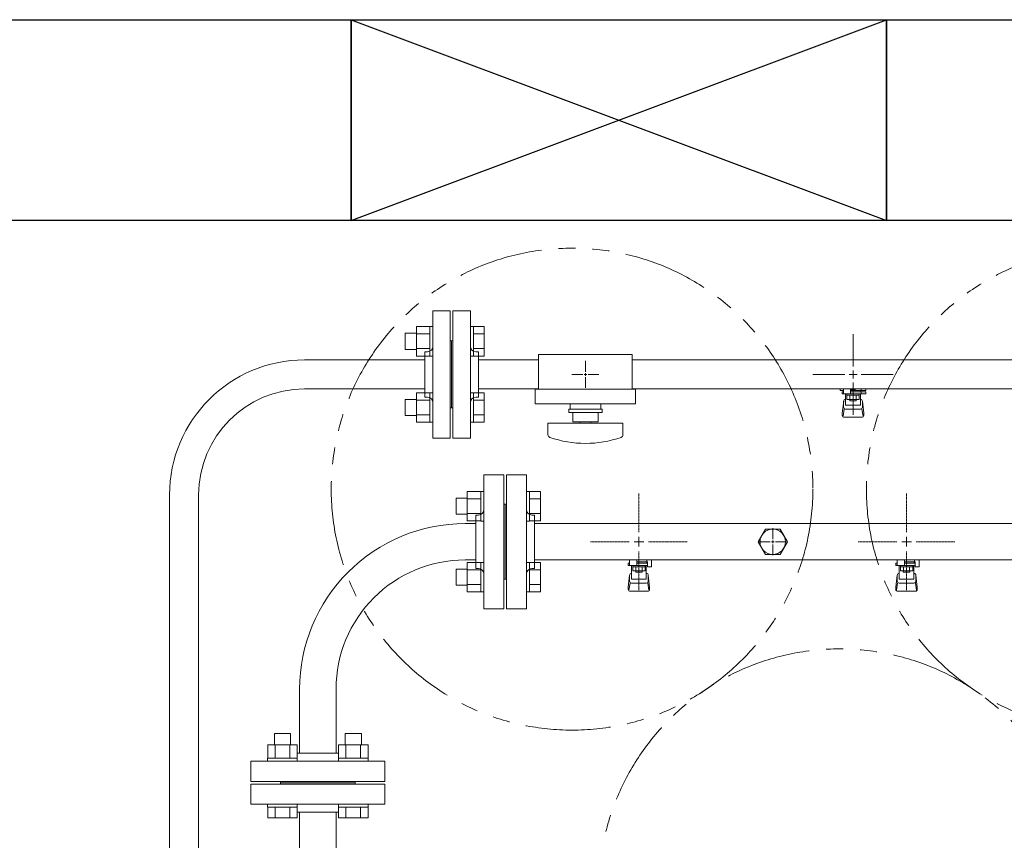
# Model space of a CAD drawing. Units: millimetres. Extents: x 4176 to 15454, y 2950 to 10075.
# Drawn here: x 6711 to 7447, y 7734 to 8347 of the extents above; entities that cross this region are included whole.
import ezdxf

# ---------------------------------------------------------------- set-up
doc = ezdxf.new("R2010")
doc.units = ezdxf.units.MM
for name, pattern in [('CENTER2', [1.125, 0.75, -0.125, 0.125, -0.125]), ('PHANTOM', [63.5, 31.75, -6.35, 6.35, -6.35, 6.35, -6.35]), ('実線', [0])]:
    doc.linetypes.add(name, pattern=pattern)
doc.layers.add('0-2', color=7, linetype='Continuous')
doc.layers.add('ガス管', color=7, linetype='Continuous')
doc.layers.add('図面枠', color=7, linetype='Continuous', lineweight=50)

msp = doc.modelspace()

# ---------------------------------------------------------------- linework, layer by layer
at = {"color": 3, "lineweight": 9}
for p, q in [((7019.53, 8034.55), (7019.53, 8129.55)), ((7032.53, 8129.55), (7019.53, 8129.55)), ((7032.53, 8034.55), (7032.53, 8129.55)), ((7034.53, 8034.55), (7034.53, 8129.55)), ((7034.53, 8129.55), (7047.53, 8129.55)), ((7047.53, 8034.55), (7047.53, 8129.55)), ((7333.53, 8088.05), (7333.53, 8112.17)), ((7033.53, 8107.05), (7032.53, 8107.05)), ((7033.53, 8107.05), (7033.53, 8057.05)), ((7033.53, 8107.05), (7033.53, 8057.05)), ((7033.53, 8107.05), (7034.53, 8107.05)), ((7013.53, 8065.05), (7013.53, 8099.05)), ((7013.53, 8099.05), (7015.53, 8099.05)), ((7053.53, 8099.05), (7051.53, 8099.05)), ((7053.53, 8065.05), (7053.53, 8099.05)), ((7098.53, 8097.05), (7098.53, 8071.05)), ((7098.53, 8097.05), (7168.53, 8097.05)), ((7168.53, 8097.05), (7168.53, 8071.05)), ((7053.53, 8092.9), (7098.53, 8092.9)), ((7133.53, 8092.17), (7133.53, 8084.05)), ((7168.53, 8092.9), (7966.53, 8092.9)), ((7123.41, 8082.05), (7131.53, 8082.05)), ((7135.53, 8082.05), (7143.65, 8082.05)), ((7303.41, 8082.05), (7327.53, 8082.05)), ((7339.53, 8082.05), (7363.65, 8082.05)), ((7133.53, 8080.05), (7133.53, 8071.93)), ((7333.53, 8051.93), (7333.53, 8076.05)), ((7053.53, 8071.2), (7098.53, 8071.2)), ((7096.03, 8071.05), (7096.03, 8060.05)), ((7096.03, 8071.05), (7171.03, 8071.05)), ((7168.53, 8071.2), (7966.53, 8071.2)), ((7171.03, 8071.05), (7171.03, 8060.05)), ((7324.02, 8070.05), (7324.02, 8071.2)), ((7326.53, 8070.05), (7324.02, 8070.05)), ((7326.53, 8069.05), (7325.53, 8069.05)), ((7325.53, 8067.45), (7325.53, 8069.05)), ((7343.13, 8067.45), (7325.53, 8067.45)), ((7326.53, 8067.45), (7326.53, 8071.2)), ((7326.63, 8071.2), (7340.43, 8071.2)), ((7328.03, 8059.19), (7328.03, 8067.45)), ((7328.91, 8063.25), (7328.91, 8067.45)), ((7338.15, 8066.45), (7328.91, 8066.45)), ((7331.22, 8063.25), (7331.22, 8066.45)), ((7331.53, 8071.2), (7331.53, 8067.45)), ((7331.53, 8071.08), (7332.34, 8070.61)), ((7343.04, 8070.05), (7331.53, 8070.05)), ((7343.13, 8069.05), (7331.53, 8069.05)), ((7334.72, 8070.61), (7335.74, 8071.2)), ((7335.84, 8063.25), (7335.84, 8066.45)), ((7338.15, 8063.25), (7338.15, 8067.45)), ((7339.03, 8059.19), (7339.03, 8067.45)), ((7339.32, 8069.05), (7339.32, 8070.05)), ((7339.53, 8069.05), (7339.53, 8067.45)), ((7339.54, 8070.05), (7339.54, 8071.2)), ((7343.04, 8070.05), (7343.04, 8071.2)), ((7343.13, 8069.05), (7343.13, 8067.45)), ((7013.53, 8065.05), (7015.53, 8065.05)), ((7053.53, 8065.05), (7051.53, 8065.05)), ((7096.03, 8060.05), (7171.03, 8060.05)), ((7122.03, 8060.05), (7122.03, 8056.05)), ((7145.03, 8060.05), (7145.03, 8056.05)), ((7325.53, 8053.15), (7326.54, 8062.12)), ((7326.53, 8057.69), (7326.53, 8061.95)), ((7328.03, 8063.45), (7328.03, 8063.45)), ((7328.03, 8059.19), (7339.03, 8059.19)), ((7338.15, 8063.25), (7328.91, 8063.25)), ((7331.13, 8062.25), (7331.13, 8063.25)), ((7335.93, 8062.25), (7331.13, 8062.25)), ((7335.93, 8062.25), (7335.93, 8063.25)), ((7339.03, 8063.45), (7339.03, 8063.45)), ((7341.53, 8053.15), (7340.52, 8062.12)), ((7340.53, 8057.69), (7340.53, 8061.95)), ((7033.53, 8057.05), (7032.53, 8057.05)), ((7033.53, 8057.05), (7034.53, 8057.05)), ((7121.03, 8056.05), (7146.03, 8056.05)), ((7121.03, 8053.55), (7121.03, 8056.05)), ((7121.03, 8053.55), (7146.03, 8053.55)), ((7124.03, 8046.55), (7124.03, 8053.55)), ((7143.03, 8053.55), (7143.03, 8046.55)), ((7146.03, 8053.55), (7146.03, 8056.05)), ((7325.53, 8051.55), (7325.53, 8053.15)), ((7326.05, 8050.98), (7326.89, 8056.12)), ((7328.03, 8056.19), (7339.03, 8056.19)), ((7341.01, 8050.98), (7340.18, 8056.12)), ((7341.53, 8051.55), (7341.53, 8053.15)), ((7105.53, 8045.55), (7161.53, 8045.55)), ((7105.53, 8036.96), (7105.53, 8045.55)), ((7124.03, 8046.55), (7143.03, 8046.55)), ((7129.53, 8045.55), (7129.53, 8046.55)), ((7137.53, 8045.55), (7137.53, 8046.55)), ((7161.53, 8036.96), (7161.53, 8045.55)), ((7327.03, 8050.05), (7340.03, 8050.05)), ((7019.53, 8034.55), (7032.53, 8034.55)), ((7047.53, 8034.55), (7034.53, 8034.55))]:
    msp.add_line(p, q, dxfattribs=at)
at = {"color": 6, "linetype": 'Continuous', "lineweight": 9}
for p, q in [((7007.23, 8117.8), (7007.23, 8095.8)), ((7007.23, 8117.77), (7017.23, 8117.77)), ((7017.23, 8117.8), (7017.23, 8095.8)), ((7017.23, 8117.8), (7019.53, 8117.8)), ((7019.53, 8095.8), (7019.53, 8117.8)), ((7049.83, 8117.8), (7047.53, 8117.8)), ((7047.53, 8095.8), (7047.53, 8117.8)), ((7049.83, 8117.8), (7049.83, 8095.8)), ((7057.83, 8117.77), (7049.83, 8117.77)), ((7057.83, 8117.77), (7057.83, 8095.83)), ((6998.83, 8112.8), (6998.83, 8100.8)), ((6998.83, 8112.8), (7007.23, 8112.8)), ((7007.23, 8112.29), (7017.23, 8112.29)), ((7057.83, 8112.29), (7049.83, 8112.29)), ((6998.83, 8100.8), (7007.23, 8100.8)), ((7007.23, 8101.32), (7017.23, 8101.32)), ((7007.23, 8095.83), (7017.23, 8095.83)), ((7017.23, 8095.8), (7019.53, 8095.8)), ((7049.83, 8095.8), (7047.53, 8095.8)), ((7057.83, 8101.32), (7049.83, 8101.32)), ((7057.83, 8095.83), (7049.83, 8095.83)), ((7007.23, 8068.3), (7007.23, 8046.3)), ((7007.23, 8068.27), (7017.23, 8068.27)), ((7017.23, 8068.3), (7017.23, 8046.3)), ((7017.23, 8068.3), (7019.53, 8068.3)), ((7019.53, 8046.3), (7019.53, 8068.3)), ((7049.83, 8068.3), (7047.53, 8068.3)), ((7047.53, 8046.3), (7047.53, 8068.3)), ((7049.83, 8068.3), (7049.83, 8046.3)), ((7057.83, 8068.27), (7049.83, 8068.27)), ((7057.83, 8068.27), (7057.83, 8046.33)), ((6998.83, 8063.3), (6998.83, 8051.3)), ((6998.83, 8063.3), (7007.23, 8063.3)), ((7007.23, 8062.79), (7017.23, 8062.79)), ((7057.83, 8062.79), (7049.83, 8062.79)), ((6998.83, 8051.3), (7007.23, 8051.3)), ((7007.23, 8051.82), (7017.23, 8051.82)), ((7057.83, 8051.82), (7049.83, 8051.82)), ((7007.23, 8046.33), (7017.23, 8046.33)), ((7017.23, 8046.3), (7019.53, 8046.3)), ((7049.83, 8046.3), (7047.53, 8046.3)), ((7057.83, 8046.33), (7049.83, 8046.33)), ((7045.23, 7972.57), (7045.23, 7994.57)), ((7045.23, 7994.54), (7055.23, 7994.54)), ((7055.23, 7972.57), (7055.23, 7994.57)), ((7055.23, 7994.57), (7057.53, 7994.57)), ((7057.53, 7994.57), (7057.53, 7972.57)), ((7091.83, 7994.57), (7089.53, 7994.57)), ((7089.53, 7994.57), (7089.53, 7972.57)), ((7091.83, 7972.57), (7091.83, 7994.57)), ((7099.83, 7994.54), (7091.83, 7994.54)), ((7099.83, 7972.6), (7099.83, 7994.54)), ((7036.83, 7977.57), (7036.83, 7989.57)), ((7036.83, 7989.57), (7045.23, 7989.57)), ((7045.23, 7989.05), (7055.23, 7989.05)), ((7099.83, 7989.05), (7091.83, 7989.05)), ((7036.83, 7977.57), (7045.23, 7977.57)), ((7045.23, 7978.08), (7055.23, 7978.08)), ((7099.83, 7978.08), (7091.83, 7978.08)), ((7045.23, 7972.6), (7055.23, 7972.6)), ((7055.23, 7972.57), (7057.53, 7972.57)), ((7091.83, 7972.57), (7089.53, 7972.57)), ((7099.83, 7972.6), (7091.83, 7972.6)), ((7272.53, 7957.05), (7274.53, 7957.05)), ((7273.53, 7958.05), (7273.53, 7956.05)), ((7045.23, 7919.54), (7045.23, 7941.54)), ((7045.23, 7941.51), (7055.23, 7941.51)), ((7055.23, 7919.54), (7055.23, 7941.54)), ((7055.23, 7941.54), (7057.53, 7941.54)), ((7057.53, 7941.54), (7057.53, 7919.54)), ((7091.83, 7941.54), (7089.53, 7941.54)), ((7089.53, 7941.54), (7089.53, 7919.54)), ((7091.83, 7919.54), (7091.83, 7941.54)), ((7099.83, 7941.51), (7091.83, 7941.51)), ((7099.83, 7919.57), (7099.83, 7941.51)), ((7036.83, 7924.54), (7036.83, 7936.54)), ((7036.83, 7936.54), (7045.23, 7936.54)), ((7045.23, 7936.02), (7055.23, 7936.02)), ((7099.83, 7936.02), (7091.83, 7936.02)), ((7036.83, 7924.54), (7045.23, 7924.54)), ((7045.23, 7925.05), (7055.23, 7925.05)), ((7045.23, 7919.57), (7055.23, 7919.57)), ((7055.23, 7919.54), (7057.53, 7919.54)), ((7091.83, 7919.54), (7089.53, 7919.54)), ((7099.83, 7925.05), (7091.83, 7925.05)), ((7099.83, 7919.57), (7091.83, 7919.57)), ((6913.02, 7813.75), (6901.02, 7813.75)), ((6901.02, 7813.75), (6901.02, 7805.35)), ((6913.02, 7813.75), (6913.02, 7805.35)), ((6966.05, 7813.75), (6954.05, 7813.75)), ((6954.05, 7813.75), (6954.05, 7805.35)), ((6966.05, 7813.75), (6966.05, 7805.35)), ((6918.02, 7805.35), (6896.02, 7805.35)), ((6896.05, 7805.35), (6896.05, 7795.35)), ((6901.53, 7805.35), (6901.53, 7795.35)), ((6912.5, 7805.35), (6912.5, 7795.35)), ((6917.98, 7805.35), (6917.98, 7795.35)), ((6971.05, 7805.35), (6949.05, 7805.35)), ((6949.08, 7805.35), (6949.08, 7795.35)), ((6954.56, 7805.35), (6954.56, 7795.35)), ((6965.53, 7805.35), (6965.53, 7795.35)), ((6971.02, 7805.35), (6971.02, 7795.35)), ((6918.02, 7795.35), (6896.02, 7795.35)), ((6896.02, 7795.35), (6896.02, 7793.05)), ((6918.02, 7795.35), (6918.02, 7793.05)), ((6971.05, 7795.35), (6949.05, 7795.35)), ((6949.05, 7795.35), (6949.05, 7793.05)), ((6971.05, 7795.35), (6971.05, 7793.05)), ((6896.02, 7793.05), (6918.02, 7793.05)), ((6949.05, 7793.05), (6971.05, 7793.05)), ((6896.02, 7758.75), (6896.02, 7761.05)), ((6896.02, 7761.05), (6918.02, 7761.05)), ((6918.02, 7758.75), (6896.02, 7758.75)), ((6896.05, 7750.75), (6896.05, 7758.75)), ((6901.53, 7750.75), (6901.53, 7758.75)), ((6912.5, 7750.75), (6912.5, 7758.75)), ((6917.98, 7750.75), (6917.98, 7758.75)), ((6918.02, 7758.75), (6918.02, 7761.05)), ((6949.05, 7758.75), (6949.05, 7761.05)), ((6949.05, 7761.05), (6971.05, 7761.05)), ((6971.05, 7758.75), (6949.05, 7758.75)), ((6949.08, 7750.75), (6949.08, 7758.75)), ((6954.56, 7750.75), (6954.56, 7758.75)), ((6965.53, 7750.75), (6965.53, 7758.75)), ((6971.02, 7750.75), (6971.02, 7758.75)), ((6971.05, 7758.75), (6971.05, 7761.05)), ((6917.98, 7750.75), (6896.05, 7750.75)), ((6971.02, 7750.75), (6949.08, 7750.75))]:
    msp.add_line(p, q, dxfattribs=at)
at = {"color": 3, "linetype": 'Continuous', "lineweight": 9}
for p, q in [((6923.53, 8092.9), (7013.53, 8092.9)), ((7132.53, 8082.05), (7134.53, 8082.05)), ((7133.53, 8083.05), (7133.53, 8081.05)), ((7330.53, 8082.05), (7336.53, 8082.05)), ((7333.53, 8079.05), (7333.53, 8085.05)), ((6923.53, 8071.2), (7013.53, 8071.2)), ((6822.68, 7719.05), (6822.68, 7992.05)), ((6844.38, 7992.05), (6844.38, 7719.05))]:
    msp.add_line(p, q, dxfattribs=at)
at = {"color": 6, "lineweight": 9}
for p, q in [((7273.53, 7967.17), (7273.53, 7959.05)), ((7263.41, 7957.05), (7271.53, 7957.05)), ((7275.53, 7957.05), (7283.65, 7957.05)), ((7273.53, 7955.05), (7273.53, 7946.93))]:
    msp.add_line(p, q, dxfattribs=at)
at = {"color": 4, "linetype": 'PHANTOM', "lineweight": 9, "ltscale": 2}
for centre in [(7123.53, 7996.37), (7523.53, 7996.37), (7323.53, 7697.03)]:
    msp.add_circle(centre, 180, dxfattribs=at)
at = {"color": 3, "lineweight": 9}
for centre, radius, start, end in [((7015.53, 8103.05), 4, 270, 0), ((7051.53, 8103.05), 4, 180, 270), ((7333.53, 8082.05), 11.5, 264.07061, 275.92939), ((7015.53, 8061.05), 4, 0, 90), ((7051.53, 8061.05), 4, 90, 180), ((7328.03, 8061.95), 1.5, 90, 180), ((7339.03, 8061.95), 1.5, 0, 90), ((7327.03, 8051.55), 1.5, 180, 270), ((7328.03, 8057.69), 1.5, 180, 270), ((7339.03, 8057.69), 1.5, 270, 0), ((7340.03, 8051.55), 1.5, 270, 0), ((7107.53, 8036.96), 2, 180, 250.75969), ((7159.53, 8036.96), 2, 289.24031, 0), ((7133.53, 8111.45), 80.9, 250.75969, 289.24031)]:
    msp.add_arc(centre, radius, start, end, dxfattribs=at)
at = {"color": 3, "linetype": 'Continuous', "lineweight": 9}
for radius in [100.85, 79.15]:
    msp.add_arc((6923.53, 7992.05), radius, 90, 180, dxfattribs=at)
at = {"layer": '0-2', "color": 6, "linetype": 'Continuous', "lineweight": 9}
for p, q in [((7166.53, 7941.05), (7165.53, 7941.05)), ((7165.53, 7939.45), (7165.53, 7941.05)), ((7166.53, 7939.45), (7166.53, 7943.45)), ((7172.03, 7939.45), (7172.03, 7943.45)), ((7172.03, 7942.05), (7180.03, 7942.05)), ((7180.03, 7941.05), (7172.03, 7941.05)), ((7179.31, 7941.05), (7179.31, 7942.05)), ((7179.53, 7942.05), (7179.53, 7943.45)), ((7180.03, 7938.45), (7180.03, 7942.05)), ((7182.63, 7943.45), (7183.03, 7943.05)), ((7183.03, 7938.45), (7183.03, 7943.05)), ((7366.53, 7941.05), (7365.53, 7941.05)), ((7365.53, 7939.45), (7365.53, 7941.05)), ((7366.53, 7939.45), (7366.53, 7943.45)), ((7372.03, 7939.45), (7372.03, 7943.45)), ((7372.03, 7942.05), (7380.03, 7942.05)), ((7380.03, 7941.05), (7372.03, 7941.05)), ((7379.31, 7941.05), (7379.31, 7942.05)), ((7379.53, 7942.05), (7379.53, 7943.45)), ((7380.03, 7938.45), (7380.03, 7942.05)), ((7382.63, 7943.45), (7383.03, 7943.05)), ((7383.03, 7938.45), (7383.03, 7943.05)), ((7180.03, 7939.45), (7165.53, 7939.45)), ((7168.03, 7929.19), (7168.03, 7939.45)), ((7168.03, 7933.45), (7168.03, 7933.45)), ((7168.91, 7935.25), (7168.91, 7939.45)), ((7178.15, 7938.45), (7168.91, 7938.45)), ((7178.15, 7935.25), (7168.91, 7935.25)), ((7171.13, 7934.25), (7171.13, 7935.25)), ((7175.93, 7934.25), (7171.13, 7934.25)), ((7171.22, 7935.25), (7171.22, 7938.45)), ((7175.84, 7935.25), (7175.84, 7938.45)), ((7175.93, 7934.25), (7175.93, 7935.25)), ((7178.15, 7935.25), (7178.15, 7939.45)), ((7179.03, 7929.19), (7179.03, 7939.45)), ((7179.03, 7933.45), (7179.03, 7933.45)), ((7180.03, 7938.45), (7183.03, 7938.45)), ((7380.03, 7939.45), (7365.53, 7939.45)), ((7368.03, 7929.19), (7368.03, 7939.45)), ((7368.03, 7933.45), (7368.03, 7933.45)), ((7368.91, 7935.25), (7368.91, 7939.45)), ((7378.15, 7938.45), (7368.91, 7938.45)), ((7378.15, 7935.25), (7368.91, 7935.25)), ((7371.13, 7934.25), (7371.13, 7935.25)), ((7375.93, 7934.25), (7371.13, 7934.25)), ((7371.22, 7935.25), (7371.22, 7938.45)), ((7375.84, 7935.25), (7375.84, 7938.45)), ((7375.93, 7934.25), (7375.93, 7935.25)), ((7378.15, 7935.25), (7378.15, 7939.45)), ((7379.03, 7929.19), (7379.03, 7939.45)), ((7379.03, 7933.45), (7379.03, 7933.45)), ((7380.03, 7938.45), (7383.03, 7938.45)), ((7165.53, 7923.15), (7166.54, 7932.12)), ((7166.05, 7920.98), (7166.89, 7926.12)), ((7166.53, 7927.69), (7166.53, 7931.95)), ((7168.03, 7929.19), (7179.03, 7929.19)), ((7168.03, 7926.19), (7179.03, 7926.19)), ((7181.01, 7920.98), (7180.18, 7926.12)), ((7181.53, 7923.15), (7180.52, 7932.12)), ((7180.53, 7927.69), (7180.53, 7931.95)), ((7365.53, 7923.15), (7366.54, 7932.12)), ((7366.05, 7920.98), (7366.89, 7926.12)), ((7366.53, 7927.69), (7366.53, 7931.95)), ((7368.03, 7929.19), (7379.03, 7929.19)), ((7368.03, 7926.19), (7379.03, 7926.19)), ((7381.01, 7920.98), (7380.18, 7926.12)), ((7381.53, 7923.15), (7380.52, 7932.12)), ((7380.53, 7927.69), (7380.53, 7931.95)), ((7165.53, 7921.55), (7165.53, 7923.15)), ((7167.03, 7920.05), (7180.03, 7920.05)), ((7181.53, 7921.55), (7181.53, 7923.15)), ((7365.53, 7921.55), (7365.53, 7923.15)), ((7367.03, 7920.05), (7380.03, 7920.05)), ((7381.53, 7921.55), (7381.53, 7923.15))]:
    msp.add_line(p, q, dxfattribs=at)
for centre, start, end in [((7168.03, 7931.95), 90, 180), ((7179.03, 7931.95), 0, 90), ((7368.03, 7931.95), 90, 180), ((7379.03, 7931.95), 0, 90), ((7168.03, 7927.69), 180, 270), ((7179.03, 7927.69), 270, 0), ((7368.03, 7927.69), 180, 270), ((7379.03, 7927.69), 270, 0), ((7167.03, 7921.55), 180, 270), ((7180.03, 7921.55), 270, 0), ((7367.03, 7921.55), 180, 270), ((7380.03, 7921.55), 270, 0)]:
    msp.add_arc(centre, 1.5, start, end, dxfattribs=at)
at = {"layer": 'ガス管', "color": 6, "linetype": '実線', "lineweight": 9, "ltscale": 0.001}
for p, q in [((7057.53, 8007.05), (7057.53, 7907.05)), ((7057.53, 8007.05), (7072.53, 8007.05)), ((7072.53, 8007.05), (7072.53, 7907.05)), ((7074.53, 8007.05), (7074.53, 7907.05)), ((7089.53, 8007.05), (7074.53, 8007.05)), ((7089.53, 7907.05), (7089.53, 8007.05)), ((7089.53, 8007.05), (7089.53, 7907.05)), ((7073.53, 7985.05), (7072.53, 7985.05)), ((7073.53, 7985.05), (7073.53, 7929.05)), ((7073.53, 7985.05), (7074.53, 7985.05)), ((7073.53, 7985.05), (7073.53, 7929.05)), ((7043.53, 7970.65), (7051.53, 7970.65)), ((7051.53, 7977.05), (7051.53, 7937.05)), ((7053.53, 7977.05), (7051.53, 7977.05)), ((7093.53, 7977.05), (7095.53, 7977.05)), ((7095.53, 7977.05), (7095.53, 7937.05)), ((8051.53, 7970.65), (7095.53, 7970.65)), ((7268.05, 7966.55), (7262.56, 7957.05)), ((7279.02, 7966.55), (7268.05, 7966.55)), ((7284.5, 7957.05), (7279.02, 7966.55)), ((7262.56, 7957.05), (7268.05, 7947.55)), ((7273.53, 7957.05), (7273.53, 7957.05)), ((7273.53, 7957.05), (7273.53, 7957.05)), ((7273.53, 7957.05), (7273.53, 7957.05)), ((7273.53, 7957.05), (7273.53, 7957.05)), ((7279.02, 7947.55), (7284.5, 7957.05)), ((7043.53, 7943.45), (7051.53, 7943.45)), ((8051.53, 7943.45), (7095.53, 7943.45)), ((7268.05, 7947.55), (7279.02, 7947.55)), ((7053.53, 7937.05), (7051.53, 7937.05)), ((7093.53, 7937.05), (7095.53, 7937.05)), ((7073.53, 7929.05), (7072.53, 7929.05)), ((7073.53, 7929.05), (7074.53, 7929.05)), ((7072.53, 7907.05), (7057.53, 7907.05)), ((7074.53, 7907.05), (7089.53, 7907.05)), ((6919.93, 7799.05), (6919.93, 7847.05)), ((6947.13, 7799.05), (6947.13, 7847.05)), ((6917.98, 7799.05), (6949.08, 7799.05)), ((6883.53, 7793.05), (6983.53, 7793.05)), ((6883.53, 7793.05), (6883.53, 7778.05)), ((6983.53, 7778.05), (6983.53, 7793.05)), ((6883.53, 7778.05), (6983.53, 7778.05)), ((6883.53, 7776.05), (6983.53, 7776.05)), ((6883.53, 7761.05), (6883.53, 7776.05)), ((6905.53, 7777.05), (6905.53, 7778.05)), ((6905.53, 7777.05), (6961.53, 7777.05)), ((6905.53, 7777.05), (6905.53, 7776.05)), ((6905.53, 7777.05), (6961.53, 7777.05)), ((6961.53, 7777.05), (6961.53, 7778.05)), ((6961.53, 7777.05), (6961.53, 7776.05)), ((6983.53, 7776.05), (6983.53, 7761.05)), ((6883.53, 7761.05), (6983.53, 7761.05)), ((6917.98, 7755.05), (6949.08, 7755.05)), ((6919.93, 7755.05), (6919.93, 7433.26)), ((6947.13, 7755.05), (6947.13, 7319.05))]:
    msp.add_line(p, q, dxfattribs=at)
at = {"layer": 'ガス管', "color": 6, "linetype": 'CENTER2', "lineweight": 9}
for p, q in [((7173.53, 7964.26), (7173.53, 7993.21)), ((7373.53, 7964.26), (7373.53, 7993.21)), ((7137.38, 7957.05), (7166.33, 7957.05)), ((7180.74, 7957.05), (7209.69, 7957.05)), ((7337.38, 7957.05), (7366.33, 7957.05)), ((7380.74, 7957.05), (7409.69, 7957.05)), ((7173.53, 7920.9), (7173.53, 7949.85)), ((7373.53, 7920.9), (7373.53, 7949.85))]:
    msp.add_line(p, q, dxfattribs=at)
at = {"layer": 'ガス管', "color": 6, "linetype": 'Continuous', "lineweight": 9}
for p, q in [((7169.93, 7957.05), (7177.14, 7957.05)), ((7173.53, 7953.45), (7173.53, 7960.66)), ((7369.93, 7957.05), (7377.14, 7957.05)), ((7373.53, 7953.45), (7373.53, 7960.66))]:
    msp.add_line(p, q, dxfattribs=at)
at = {"layer": 'ガス管', "color": 6, "linetype": '実線', "lineweight": 9, "ltscale": 0.001}
msp.add_circle((7273.53, 7957.05), 9.5, dxfattribs=at)
for centre, radius, start, end in [((7053.53, 7981.05), 4, 270, 0), ((7093.53, 7981.05), 4, 180, 270), ((7043.53, 7847.05), 123.6, 90, 180.00014), ((7043.53, 7847.05), 96.4, 90, 180.00016), ((7053.53, 7933.05), 4, 0, 90), ((7093.53, 7933.05), 4, 90, 180)]:
    msp.add_arc(centre, radius, start, end, dxfattribs=at)
at = {"layer": '図面枠', "lineweight": 25, "ltscale": 0.5}
for p, q in [((6558.53, 8347.05), (6958.53, 8347.05)), ((6958.53, 8347.05), (7358.53, 8197.05)), ((6958.53, 8197.05), (7358.53, 8347.05)), ((6958.53, 8347.05), (6958.53, 8197.05)), ((6958.53, 8347.05), (7358.53, 8347.05)), ((6958.53, 8197.05), (6958.53, 8347.05)), ((7358.53, 8347.05), (7358.53, 8197.05)), ((7358.53, 8347.05), (7758.53, 8347.05)), ((7358.53, 8197.05), (7358.53, 8347.05)), ((6958.53, 8197.05), (6558.53, 8197.05)), ((7358.53, 8197.05), (6958.53, 8197.05)), ((7758.53, 8197.05), (7358.53, 8197.05))]:
    msp.add_line(p, q, dxfattribs=at)

doc.saveas('drawing.dxf')
